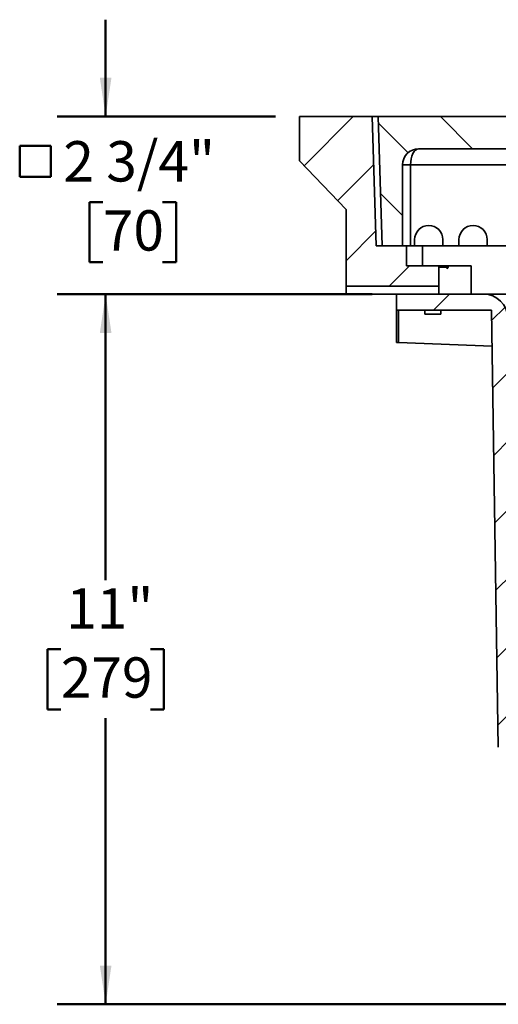
# Model space of a CAD drawing. Units: inches. Extents: x 0.1 to 8.4, y 0.1 to 10.9.
# Drawn here: x 2 to 3.3, y 3.3 to 5.8 of the extents above; entities that cross this region are included whole.
import ezdxf

# ---------------------------------------------------------------- set-up
doc = ezdxf.new("R2010")
doc.units = ezdxf.units.IN
doc.header["$MEASUREMENT"] = 0
doc.layers.add('WALL', color=7, linetype='Continuous', lineweight=50)
doc.styles.add('SLDTEXTSTYLE0', font='TXT', dxfattribs={"width": 0.605})
doc.dimstyles.new('SLDDIMSTYLE3', dxfattribs={"dimtxt": 0.101115, "dimasz": 0.1, "dimexe": 0, "dimexo": 0.0625, "dimgap": 0.025279, "dimtad": 0, "dimtih": 1, "dimtoh": 1, "dimlfac": 6, "dimrnd": 1e-09, "dimzin": 12, "dimdsep": 46, "dimlunit": 5, "dimtxsty": 'SLDTEXTSTYLE0', "dimsah": 1, "dimcen": 0.09, "dimadec": 0, "dimazin": 3, "dimtfac": 1, "dimtdec": 3, "dimtofl": 0, "dimtmove": 0, "dimatfit": 3, "dimfxl": 0, "dimfrac": 2, "dimtolj": 1, "dimtzin": 12, "dimarcsym": 0})
doc.dimstyles.new('SLDDIMSTYLE5', dxfattribs={"dimtxt": 0.101115, "dimasz": 0.1, "dimexe": 0, "dimexo": 0.0625, "dimgap": 0.025279, "dimtad": 0, "dimtih": 1, "dimtoh": 1, "dimdec": 6, "dimlfac": 6, "dimrnd": 1e-09, "dimzin": 12, "dimdsep": 46, "dimlunit": 5, "dimtxsty": 'SLDTEXTSTYLE0', "dimsah": 1, "dimcen": 0.09, "dimadec": 0, "dimazin": 3, "dimtfac": 1, "dimtdec": 3, "dimtmove": 0, "dimatfit": 0, "dimfxl": 0, "dimfrac": 2, "dimtolj": 1, "dimtzin": 12, "dimarcsym": 0})

# ---------------------------------------------------------------- blocks, each defined once
blk = doc.blocks.new('SW_SYMBOL_MOD_BOX')
at = {"layer": 'WALL', "color": 0}
for p, q in [((7.87, 7.87), (7.87, 31.5)), ((7.87, 31.5), (31.5, 31.5)), ((31.5, 31.5), (31.5, 7.87)), ((7.87, 7.87), (31.5, 7.87))]:
    blk.add_line(p, q, dxfattribs=at)
blk = doc.blocks.new('_D_5')
at = {"layer": 'WALL'}
for p, q in [((2.2534, 5.5445), (2.2534, 5.7945)), ((2.6918, 5.5445), (2.1284, 5.5445)), ((2.2462, 5.3236), (2.2114, 5.3236)), ((2.2114, 5.3236), (2.2114, 5.1683)), ((2.4005, 5.3236), (2.4352, 5.3236)), ((2.4352, 5.3236), (2.4352, 5.1683)), ((2.2114, 5.1683), (2.2462, 5.1683)), ((2.4352, 5.1683), (2.4005, 5.1683)), ((2.9418, 5.0862), (2.1284, 5.0862)), ((2.2534, 5.0862), (2.2534, 4.8362))]:
    blk.add_line(p, q, dxfattribs=at)
for points in [[(2.2534, 5.5445), (2.2684, 5.6445), (2.2384, 5.6445)], [(2.2534, 5.0862), (2.2384, 4.9862), (2.2684, 4.9862)]]:
    blk.add_solid(points, dxfattribs=at)
at = {"layer": 'WALL', "xscale": 0.003410658394813324, "yscale": 0.003410658394813324, "zscale": 0.003410658394813324}
blk.add_blockref('SW_SYMBOL_MOD_BOX', (2.0046, 5.3618), dxfattribs=at)
at = {"layer": 'WALL', "char_height": 0.10417, "attachment_point": 1, "style": 'SLDTEXTSTYLE0'}
for s, insert in [('2 3/4"', (2.1443, 5.481)), ('70', (2.2462, 5.3026))]:
    blk.add_mtext(s, dxfattribs=dict(at, insert=insert))
blk = doc.blocks.new('_D_7')
at = {"layer": 'WALL'}
for p, q in [((2.9418, 5.0862), (2.1284, 5.0862)), ((2.2534, 5.0862), (2.2534, 4.348)), ((2.1377, 4.1695), (2.103, 4.1695)), ((2.103, 4.1695), (2.103, 4.0143)), ((2.3692, 4.1695), (2.4039, 4.1695)), ((2.4039, 4.1695), (2.4039, 4.0143)), ((2.103, 4.0143), (2.1377, 4.0143)), ((2.2534, 3.2529), (2.2534, 3.9911)), ((2.4039, 4.0143), (2.3692, 4.0143)), ((3.5772, 3.2529), (2.1284, 3.2529))]:
    blk.add_line(p, q, dxfattribs=at)
for points in [[(2.2534, 5.0862), (2.2384, 4.9862), (2.2684, 4.9862)], [(2.2534, 3.2529), (2.2684, 3.3529), (2.2384, 3.3529)]]:
    blk.add_solid(points, dxfattribs=at)
at = {"layer": 'WALL', "char_height": 0.10417, "attachment_point": 1, "style": 'SLDTEXTSTYLE0'}
for s, insert in [('11"', (2.1516, 4.327)), ('279', (2.1377, 4.1485))]:
    blk.add_mtext(s, dxfattribs=dict(at, insert=insert))

msp = doc.modelspace()

# ---------------------------------------------------------------- hatches: boundary and pattern name
at = {"linetype": 'Continuous', "lineweight": 18}
h = msp.add_hatch(dxfattribs=at)
h.set_pattern_fill('ANSI31', angle=3e-322, style=0)
h.paths.add_polyline_path([(3.03031937, 5.21120375), (2.95219437, 5.21120375), (2.9417777, 5.54453708), (2.7542777, 5.54453708), (2.7542777, 5.42995375), (2.87406937, 5.30495375), (2.87406937, 5.10703708), (3.1136527, 5.10703708), (3.1136527, 5.15912041), (3.03031937, 5.15912041)], flags=0)
h = msp.add_hatch(dxfattribs=at)
h.set_pattern_fill('ANSI31', angle=90, style=0)
edge = h.paths.add_edge_path(flags=0)
edge.add_line((5.04073551, 5.21120375), (5.0511527, 5.54453708))
edge.add_line((5.0511527, 5.54453708), (2.9574027, 5.54453708))
edge.add_line((2.9574027, 5.54453708), (2.96781989, 5.21120375))
edge.add_line((2.96781989, 5.21120375), (3.0199027, 5.21120375))
edge.add_line((3.0199027, 5.21120375), (3.0199027, 5.41953708))
edge.add_arc((3.06156937, 5.41953708), 0.04166667, 90, 180, ccw=False)
edge.add_line((3.06156937, 5.46120375), (4.94698603, 5.46120375))
edge.add_arc((4.94698603, 5.41953708), 0.04166667, 0, 90, ccw=False)
edge.add_line((4.9886527, 5.41953708), (4.9886527, 5.21120375))
edge.add_line((4.9886527, 5.21120375), (5.04073551, 5.21120375))
h = msp.add_hatch(dxfattribs=at)
h.set_pattern_fill('ANSI31', style=0)
edge = h.paths.add_edge_path(flags=0)
edge.add_line((3.0042777, 5.04453708), (3.24971532, 5.04453708))
edge.add_line((3.24971532, 5.04453708), (3.2673443, 3.91628227))
edge.add_arc((3.47565221, 3.91953708), 0.20833333, 180.89517371, 263.84400077)
edge.add_arc((3.45219437, 3.70204848), 0.01041667, 0, 83.84400077, ccw=False)
edge.add_line((3.46261103, 3.70204848), (3.46261103, 3.69037041))
edge.add_arc((3.4730277, 3.69037041), 0.01041667, 180, 270)
edge.add_line((3.4730277, 3.67995375), (3.6292777, 3.67995375))
edge.add_arc((3.6292777, 3.69037041), 0.01041667, 270, 276.78413383)
edge.add_line((3.63050821, 3.68002668), (3.63969437, 3.25287041))
edge.add_line((3.63969437, 3.25287041), (3.66573603, 3.25287041))
edge.add_line((3.66573603, 3.25287041), (3.66573603, 3.73724541))
edge.add_line((3.66573603, 3.73724541), (3.50043638, 3.73724541))
edge.add_line((3.50043638, 3.73724541), (3.49906937, 3.75287041))
edge.add_line((3.49906937, 3.75287041), (3.47565221, 3.75287041))
edge.add_arc((3.47565221, 3.91953708), 0.16666667, 180.89517371, 270, ccw=False)
edge.add_line((3.30900588, 3.91693323), (3.29169734, 5.02468019))
edge.add_arc((3.22920497, 5.02370375), 0.0625, 0.89517371, 90)
edge.add_line((3.22920497, 5.08620375), (3.0042777, 5.08620375))
edge.add_line((3.0042777, 5.08620375), (3.0042777, 5.04453708))

# ---------------------------------------------------------------- linework, layer by layer
at = {"color": 7, "linetype": 'Continuous', "lineweight": 35}
for p, q in [((2.75427766, 5.54453715), (2.75427766, 5.42995367)), ((2.75427766, 5.54453715), (2.94177768, 5.54453715)), ((2.94177768, 5.54453715), (2.95219441, 5.21120375)), ((2.95740268, 5.54453715), (2.94177768, 5.54453715)), ((2.9678199, 5.21120375), (2.95740268, 5.54453715)), ((2.95740268, 5.54453715), (5.05115272, 5.54453715)), ((4.94698607, 5.46120367), (3.06156933, 5.46120367)), ((2.75427766, 5.42995367), (2.8740694, 5.30495376)), ((3.01990269, 5.21120375), (3.01990269, 5.41953713)), ((3.04073606, 5.41953713), (3.01990269, 5.41953713)), ((4.96781934, 5.41953713), (3.04073606, 5.41953713)), ((3.04073606, 5.41953713), (3.04073606, 5.21120375)), ((2.8740694, 5.1070371), (2.8740694, 5.30495376)), ((2.95219441, 5.21120375), (3.03031932, 5.21120375)), ((2.9678199, 5.21120375), (3.01990269, 5.21120375)), ((3.03031932, 5.21120375), (3.03031932, 5.15912037)), ((3.03031932, 5.21120375), (3.07198606, 5.21120375)), ((3.05115269, 5.21120375), (3.05115269, 5.22682875)), ((3.07198606, 5.21120375), (3.07198606, 5.15912037)), ((3.07198606, 5.21120375), (4.93656934, 5.21120375)), ((3.12406933, 5.22682875), (3.12406933, 5.21120375)), ((3.16573607, 5.21120375), (3.16573607, 5.22682875)), ((3.23865271, 5.22682875), (3.23865271, 5.21120375)), ((3.03031932, 5.15912037), (3.1136527, 5.15912037)), ((3.1136527, 5.15912037), (3.1136527, 5.1070371)), ((3.1136527, 5.15912037), (3.13777772, 5.15912037)), ((3.1136527, 5.15538159), (3.13777772, 5.15538159)), ((3.13448607, 5.1515949), (3.13777772, 5.15538159)), ((3.13777772, 5.15538159), (3.13777772, 5.15912037)), ((3.13777772, 5.15912037), (3.19698602, 5.15912037)), ((3.19698602, 5.15912037), (3.19698602, 5.08620373)), ((2.8740694, 5.1070371), (3.1136527, 5.1070371)), ((2.8740694, 5.1070371), (2.8740694, 5.08620373)), ((2.8740694, 5.08620373), (3.00427769, 5.08620373)), ((3.00427769, 5.08620373), (3.22920495, 5.08620373)), ((3.00427769, 5.04453709), (3.00427769, 5.08620373)), ((3.1136527, 5.08620373), (3.1136527, 5.1070371)), ((3.22920495, 5.08620373), (3.31252815, 5.08620373)), ((3.00427769, 5.04453709), (3.00427769, 4.96139213)), ((3.00427769, 5.04453709), (3.24971531, 5.04453709)), ((3.00960475, 4.96103583), (3.00960475, 5.04453709)), ((3.07719433, 5.04453709), (3.07719433, 5.03412046)), ((3.07719433, 5.03412046), (3.0980277, 5.03412046)), ((3.0980277, 5.03412046), (3.11886106, 5.03412046)), ((3.11886106, 5.03412046), (3.11886106, 5.04453709)), ((3.24971531, 5.04453709), (3.26734429, 3.91628227)), ((3.25116778, 4.95157819), (3.00960475, 4.96103583))]:
    msp.add_line(p, q, dxfattribs=at)
for centre, radius, start, end in [((3.06156937, 5.41953708), 0.04166667, 90, 180), ((3.08761103, 5.22682875), 0.03645833, 0, 180), ((3.20219437, 5.22682875), 0.03645833, 0, 180), ((3.22920497, 5.02370375), 0.0625, 0.89517371, 90)]:
    msp.add_arc(centre, radius, start, end, dxfattribs=at)
for centre, major_axis, ratio, start_param, end_param in [((3.06156937, 5.41953708), (0, 0.04166667), 0.5, 0, 1.5707963268), ((3.02511103, 4.96100639), (0.02083333, -0.00038589), 0.0185098944, 3.1419355048, 3.8732457669)]:
    msp.add_ellipse(centre, major_axis=major_axis, ratio=ratio, start_param=start_param, end_param=end_param, dxfattribs=at)

# ---------------------------------------------------------------- dimensions: what is measured, and where the dimension line sits
at = {"layer": 'WALL'}
dim = msp.add_linear_dim(base=(2.25344683, 5.08620375), p1=(2.7542777, 5.54453708), p2=(3.0042777, 5.08620375), angle=90, text='{\\fGDT;o}<>', dimstyle='SLDDIMSTYLE5', dxfattribs=at)
dim.commit()
dim.dimension.update_dxf_attribs({"geometry": '_D_5', "text_midpoint": (2.25344683, 5.31537041), "dimtype": 160})
dim = msp.add_linear_dim(base=(2.25344683, 5.08620375), p1=(3.63969437, 3.25287041), p2=(3.0042777, 5.08620375), angle=90, dimstyle='SLDDIMSTYLE3', dxfattribs=at)
dim.commit()
dim.dimension.update_dxf_attribs({"geometry": '_D_7', "text_midpoint": (2.25344683, 4.16953708), "dimtype": 160})

doc.saveas('drawing.dxf')
